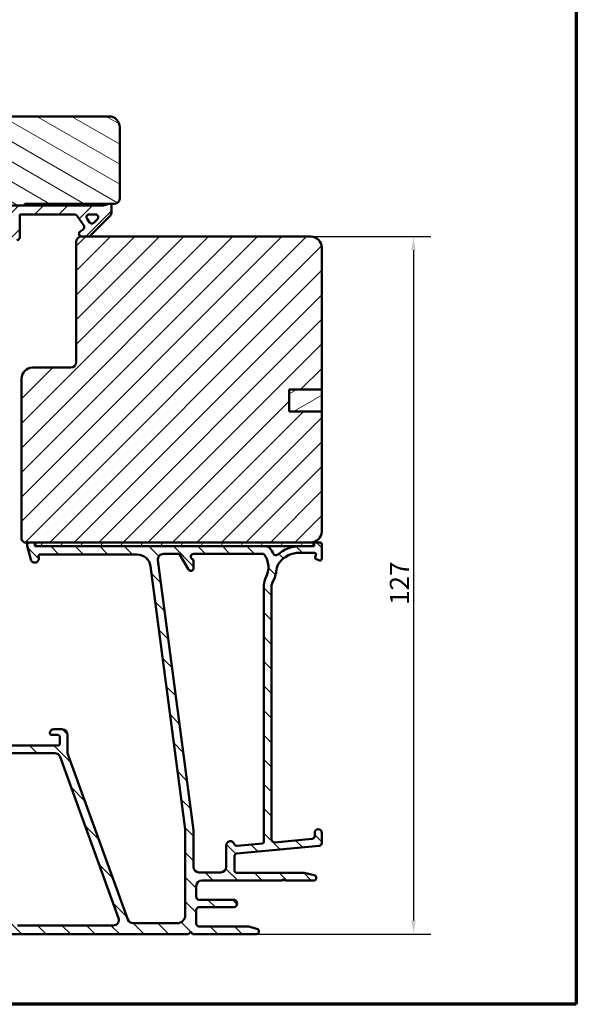
# Model space of a CAD drawing. Units: millimetres. Extents: x 13 to 815, y -287 to 287.
# Drawn here: x 303 to 405, y 10 to 190 of the extents above; entities that cross this region are included whole.
import ezdxf

# ---------------------------------------------------------------- set-up
doc = ezdxf.new("R2010")
doc.units = ezdxf.units.MM
for name, color, linetype, lineweight in [('Border (ISO)', 8, 'Continuous', 70), ('Dimension (ISO)', 3, 'Continuous', 25), ('Hatch (ISO)', 8, 'Continuous', 18), ('Visible (ISO)', 7, 'Continuous', 50)]:
    doc.layers.add(name, color=color, linetype=linetype, lineweight=lineweight)
doc.styles.add('Note Text (ISO)', font='tahoma.ttf')
doc.dimstyles.new('Default (ISO)', dxfattribs={"dimtxt": 3.5, "dimasz": 2.5, "dimexe": 3.175, "dimexo": 0, "dimgap": 0.762, "dimtad": 1, "dimrnd": 1e-08, "dimtxsty": 'Note Text (ISO)', "dimcen": 0.09, "dimdle": 10, "dimclrd": 256, "dimclre": 256, "dimclrt": 256, "dimazin": 2, "dimtfac": 1.001485705375671, "dimtmove": 0, "dimatfit": 3, "dimfxl": 1, "dimtolj": 1, "dimtzin": 0, "dimlwd": -1, "dimlwe": -1, "dimarcsym": 0})
pattern_1 = [(45, (205, 2.131628207280301e-14), (-2.245064030267288, 2.245064030267288), [])]

# ---------------------------------------------------------------- blocks, each defined once
blk = doc.blocks.new('Borders LEIAB A4 Border')
at = {"layer": 'Border (ISO)'}
for p, q in [((200, 287), (200, 10)), ((200, 9.999999999999998), (15, 9.999999999999975))]:
    blk.add_line(p, q, dxfattribs=at)
blk = doc.blocks.new('*D23')
at = {"layer": 'Defpoints', "color": 0, "transparency": 16777216}
for p in [(356.3640187883063, 150.5540914842336), (346.3640187883061, 22.85409148423459), (375.1673577673367, 22.85409148423459)]:
    blk.add_point(p, dxfattribs=at)
at = {"layer": 'Dimension (ISO)', "transparency": 16777216}
for p, q in [((356.3640187883063, 150.5540914842336), (378.3423577673366, 150.5540914842336)), ((375.1673577673366, 148.0540914842336), (375.1673577673367, 25.3540914842346)), ((346.3640187883061, 22.85409148423459), (378.3423577673367, 22.85409148423459))]:
    blk.add_line(p, q, dxfattribs=at)
for points in [[(374.7506911006699, 148.0540914842336), (375.5840244340033, 148.0540914842336), (375.1673577673366, 150.5540914842336)], [(374.75069110067, 25.3540914842346), (375.5840244340034, 25.3540914842346), (375.1673577673367, 22.85409148423459)]]:
    blk.add_solid(points, dxfattribs=at)
at = {"layer": 'Dimension (ISO)', "transparency": 16777216, "insert": (370.8324900708961, 83.11476979182304), "char_height": 3.5, "attachment_point": 1, "rotation": 90, "style": 'Note Text (ISO)'}
blk.add_mtext('\\A1;127', dxfattribs=at)

msp = doc.modelspace()

# ---------------------------------------------------------------- hatches: boundary and pattern name
at = {"layer": 'Hatch (ISO)'}
h = msp.add_hatch(dxfattribs=at)
h.set_pattern_fill('ANSI31', color=256, scale=25.4, angle=105.00024553567, style=0)
h.set_pattern_definition([(150.00024553567, (205, 2.131628207280301e-14), (-1.587488216702059, -2.749637460072167), [])])
edge = h.paths.add_edge_path()
edge.add_line((290.3640187883063, 99.05409148423362), (295.4198943600871, 100.4088092607246))
edge.add_ellipse((294.9022562698821, 102.3406609133027), major_axis=(1.931851652578125, 0.5176380902050496), ratio=1, start_angle=270.0000000000005, end_angle=340.0000000000003)
edge.add_line((296.8946456660656, 102.1663494278074), (297.8209530683396, 112.7540914842336))
edge.add_line((297.8209530683396, 112.7540914842336), (298.9122615694089, 112.7540914842336))
edge.add_ellipse((298.9122615694089, 113.7540914842336), major_axis=(0.9999999999999698, -2.706127329739366e-14), ratio=1, start_angle=270.0000000000015, end_angle=355.0000000000044)
edge.add_line((299.9084562675006, 113.666935741486), (301.2689049853288, 129.216935741486))
edge.add_ellipse((300.272710287237, 129.3040914842337), major_axis=(0.08715574274766923, 0.996194698091708), ratio=1, start_angle=270.0000000000002, end_angle=365.0000000000013)
edge.add_line((300.272710287237, 130.3040914842337), (299.3640187883062, 130.3040914842337))
edge.add_line((299.3640187883062, 130.3040914842337), (299.3640187883062, 131.6540914842336))
edge.add_ellipse((298.8640187883062, 131.6540914842336), major_axis=(-1.755560804080754e-14, 0.5000000000000071), ratio=1, start_angle=270, end_angle=359.999999999996)
edge.add_line((298.8640187883062, 132.1540914842336), (289.6770187883063, 132.1540914842337))
edge.add_line((289.6770187883063, 132.1540914842337), (289.8640187883063, 132.4190914842335))
edge.add_line((289.8640187883063, 132.4190914842336), (289.8640187883063, 137.146984703047))
edge.add_ellipse((289.3640187883062, 137.146984703047), major_axis=(2.079603531949612e-16, 0.5000000000000071), ratio=1, start_angle=269.999999999999, end_angle=314.9999999999991)
edge.add_line((289.7175721788996, 137.5005380936403), (288.9468615007809, 138.271248771759))
edge.add_ellipse((289.2297042132556, 138.5540914842336), major_axis=(-0.2828427124746156, 0.2828427124745937), ratio=1, start_angle=0, end_angle=89.99999999999437, ccw=False)
edge.add_line((288.946861500781, 138.8369341967081), (289.7175721788996, 139.6076448748268))
edge.add_ellipse((289.3640187883063, 139.9611982654201), major_axis=(0.3535533905932688, 0.3535533905932507), ratio=1, start_angle=269.9999999999972, end_angle=314.9999999999994)
edge.add_line((289.8640187883063, 139.9611982654201), (289.8640187883063, 144.6890914842336))
edge.add_line((289.8640187883063, 144.6890914842336), (289.6770187883063, 144.9540914842337))
edge.add_line((289.6770187883063, 144.9540914842337), (298.8640187883063, 144.9540914842336))
edge.add_ellipse((298.8640187883063, 145.4540914842337), major_axis=(0.4999999999999849, -9.089744550196203e-15), ratio=1, start_angle=270.000000000001, end_angle=360.0000000000031)
edge.add_line((299.3640187883063, 145.4540914842337), (299.3640187883063, 146.8040914842336))
edge.add_line((299.3640187883062, 146.8040914842337), (300.3640187883062, 146.8040914842337))
edge.add_ellipse((300.3640187883063, 147.8040914842336), major_axis=(0.999999999999992, -4.159207063899132e-16), ratio=1, start_angle=269.9999999999959, end_angle=360.0000000000002)
edge.add_line((301.3640187883063, 147.8040914842336), (301.3640187883063, 151.7540914842336))
edge.add_line((301.3640187883063, 151.7540914842336), (300.8640187883063, 152.2540914842336))
edge.add_line((300.8640187883063, 152.2540914842336), (294.3640187883063, 152.2540914842336))
edge.add_line((294.3640187883063, 152.2540914842337), (294.3640187883063, 156.2540914842337))
edge.add_line((294.3640187883063, 156.2540914842336), (303.8640187883063, 156.2540914842336))
edge.add_ellipse((304.1640187883063, 156.2540914842336), major_axis=(-4.316115886583656e-15, 0.2999999999999936), ratio=1, start_angle=0, end_angle=89.9999999999958, ccw=False)
edge.add_line((304.1640187883063, 156.5540914842336), (320.3640187883062, 156.5540914842336))
edge.add_ellipse((320.3640187883063, 157.5540914842336), major_axis=(0.9999999999999853, -9.297704903391167e-15), ratio=1, start_angle=270.0000000000005, end_angle=360.000000000002)
edge.add_line((321.3640187883062, 157.5540914842336), (321.3640187883062, 170.5540914842336))
edge.add_ellipse((319.3640187883063, 170.5540914842336), major_axis=(-1.332350215119091e-14, 2.000000000000011), ratio=1, start_angle=270.0000000000001, end_angle=359.9999999999995)
edge.add_line((319.3640187883063, 172.5540914842336), (263.3640187883063, 172.5540914842337))
edge.add_ellipse((263.3640187883063, 171.0540914842337), major_axis=(-1.499999999999998, 1.394655735508677e-14), ratio=1, start_angle=270.0000000000005, end_angle=360.0000000000009)
edge.add_line((261.8640187883063, 171.0540914842337), (261.8640187883063, 170.0540914842337))
edge.add_ellipse((261.8639872735484, 163.0540914843046), major_axis=(-6.99999999992906, 3.151475785736757e-05), ratio=1, start_angle=269.9999999999998, end_angle=358.925489801975)
edge.add_line((254.8652187883063, 163.1853914842337), (253.2768630455587, 163.046428363097))
edge.add_ellipse((253.3640187883063, 162.0502336650052), major_axis=(-0.99619469809174, -0.08715574274765588), ratio=1, start_angle=270.0000000000007, end_angle=355.0000000000006)
edge.add_line((252.3640187883063, 162.0502336650052), (252.3640187883063, 159.5540914842337))
edge.add_ellipse((253.3640187883063, 159.5540914842337), major_axis=(-4.856812804890543e-15, -0.9999999999999969), ratio=1, start_angle=269.9999999999993, end_angle=359.9999999999997)
edge.add_line((253.3640187883063, 158.5540914842337), (267.3640187883063, 158.5540914842337))
edge.add_ellipse((267.3640187883063, 157.5540914842336), major_axis=(1.000000000000001, -2.63636675564023e-15), ratio=1, start_angle=6.252776074688882e-13, end_angle=90.00000000000023, ccw=False)
edge.add_line((268.3640187883063, 157.5540914842336), (268.3640187883062, 97.05409148423362))
edge.add_line((268.3640187883062, 97.05409148423365), (268.8640187883062, 96.55409148423368))
edge.add_line((268.8640187883062, 96.55409148423368), (289.8640187883063, 96.55409148423365))
edge.add_line((289.8640187883063, 96.55409148423362), (290.3640187883063, 97.05409148423362))
edge.add_line((290.3640187883063, 97.05409148423362), (290.3640187883063, 99.05409148423362))
h = msp.add_hatch(dxfattribs=at)
h.set_pattern_fill('ANSI31', color=256, scale=25.4, style=0)
h.set_pattern_definition(pattern_1)
edge = h.paths.add_edge_path()
edge.add_line((294.8640187883067, 156.2540914842336), (294.8640187883067, 155.7540914842336))
edge.add_line((294.8640187883067, 155.7540914842336), (298.2175721788997, 152.4005380936403))
edge.add_ellipse((298.5711255694931, 152.7540914842336), major_axis=(0.3535533905932233, -0.3535533905933621), ratio=1, start_angle=270.0000000000039, end_angle=449.9999999999995)
edge.add_line((298.9246789600865, 153.1076448748268), (297.4282323506796, 154.6040914842336))
edge.add_line((297.4282323506795, 154.6040914842336), (301.3640187883063, 154.6040914842336))
edge.add_line((301.3640187883063, 154.6040914842336), (301.3640187883065, 151.7540914842337))
edge.add_line((301.3640187883065, 151.7540914842337), (301.3640187883063, 149.9040914842336))
edge.add_line((301.3640187883063, 149.9040914842336), (302.5140187883064, 149.9040914842336))
edge.add_ellipse((302.5140187883064, 150.4040914842336), major_axis=(0.4999999999999571, -4.357725831695963e-16), ratio=1, start_angle=270.0000000000001, end_angle=360.0000000000052)
edge.add_line((303.0140187883064, 150.4040914842336), (303.0140187883066, 154.6040914842337))
edge.add_line((303.0140187883065, 154.6040914842336), (313.0831813662726, 154.6040914842336))
edge.add_ellipse((313.0831813662725, 154.1040914842335), major_axis=(0.5000000000001625, -7.149004615917978e-14), ratio=1, start_angle=35.000000000027114, end_angle=90.00000000000011, ccw=False)
edge.add_line((313.4927573884171, 154.3908797024092), (314.773594810451, 152.5616542911706))
edge.add_ellipse((314.3640187883066, 152.2748660729951), major_axis=(0.2867882181755378, -0.4095760221443359), ratio=1, start_angle=0, end_angle=89.99999999999858, ccw=False)
edge.add_line((314.6508070064821, 151.8652900508507), (314.077230570131, 151.4636675063781))
edge.add_ellipse((314.3640187883065, 151.0540914842336), major_axis=(-0.4095760221444958, -0.2867882181755018), ratio=1, start_angle=270.000000000001, end_angle=415.0000000000019)
edge.add_line((314.3640187883065, 150.5540914842336), (315.5640187883064, 150.5540914842336))
edge.add_ellipse((315.5640187883063, 151.0540914842337), major_axis=(0.5000000000000693, 7.061850099284033e-14), ratio=1, start_angle=270.0000000000001, end_angle=314.9999999999969)
edge.add_line((315.9175721788997, 150.7005380936404), (319.5711255694931, 154.3540914842336))
edge.add_ellipse((318.8640187883061, 155.0611982654203), major_axis=(0.7071067811867141, 0.7071067811870073), ratio=1, start_angle=269.9999999999998, end_angle=314.9999999999775)
edge.add_line((319.8640187883065, 155.0611982654201), (319.8640187883066, 156.0540914842336))
edge.add_ellipse((319.3640187883066, 156.0540914842337), major_axis=(4.248546964084741e-14, 0.4999999999999716), ratio=1, start_angle=270.0000000000008, end_angle=360.0000000000044)
edge.add_line((319.3640187883066, 156.5540914842336), (319.2104534130212, 156.5540914842336))
edge.add_ellipse((318.3104534130212, 157.7540914842337), major_axis=(-1.200000000000099, -0.9000000000000332), ratio=1, start_angle=53.13010235415737, end_angle=89.9999999999996, ccw=False)
edge.add_line((318.3104534130212, 156.2540914842336), (303.8640187883062, 156.2540914842336))
edge.add_line((303.8640187883063, 156.2540914842336), (294.8640187883067, 156.2540914842336))
edge = h.paths.add_edge_path(flags=0)
edge.add_ellipse((316.2417055074111, 153.428834478186), major_axis=(-0.3535533905932269, -0.3535533905932905), ratio=1, start_angle=349.9999999999973, end_angle=449.9999999999999)
edge.add_line((316.5952588980044, 153.0752810875928), (317.2705159040522, 153.7505380936404))
edge.add_ellipse((316.9169625134589, 154.1040914842336), major_axis=(0.4999999999999977, -4.357725831696314e-16), ratio=1, start_angle=315.0000000000044, end_angle=450.0000000000001)
edge.add_line((316.9169625134589, 154.6040914842336), (315.7688854615476, 154.6040914842336))
edge.add_ellipse((315.7688854615476, 154.1040914842336), major_axis=(-0.2867882181755831, 0.409576022144478), ratio=1, start_angle=324.9999999999932, end_angle=450.0000000000013)
edge.add_line((315.3593094394033, 153.8173032660581), (315.8321294852666, 153.1420462600105))
h = msp.add_hatch(dxfattribs=at)
h.set_pattern_fill('ANSI31', color=256, scale=25.4, style=0)
h.set_pattern_definition(pattern_1)
edge = h.paths.add_edge_path()
edge.add_line((358.3640187883062, 118.5540914842335), (352.3640187883062, 118.5540914842335))
edge.add_line((352.3640187883062, 118.5540914842335), (352.3640187883062, 122.5540914842335))
edge.add_line((352.3640187883062, 122.5540914842335), (358.3640187883062, 122.5540914842335))
edge.add_line((358.3640187883062, 122.5540914842335), (358.3640187883062, 148.5540914842335))
edge.add_ellipse((356.3640187883062, 148.5540914842335), major_axis=(-1.622379479437357e-14, 2.000000000000011), ratio=1, start_angle=270.0000000000001, end_angle=359.9999999999993)
edge.add_line((356.3640187883062, 150.5540914842335), (315.5640187883064, 150.5540914842335))
edge.add_line((315.5640187883064, 150.5540914842335), (314.3640187883062, 150.5540914842335))
edge.add_ellipse((314.3640187883062, 149.5540914842335), major_axis=(-1, -3.948561054842447e-15), ratio=1, start_angle=269.9999999999998, end_angle=359.9999999999996)
edge.add_line((313.3640187883062, 149.5540914842335), (313.3640187883062, 127.5540914842335))
edge.add_ellipse((312.3640187883062, 127.5540914842335), major_axis=(-4.239333751768082e-15, -1.000000000000005), ratio=1, start_angle=7.958078640513122e-13, end_angle=89.99999999999932, ccw=False)
edge.add_line((312.3640187883062, 126.5540914842335), (305.3640187883061, 126.5540914842335))
edge.add_ellipse((305.3640187883062, 124.5540914842335), major_axis=(-2.000000000000006, -4.844008791965714e-15), ratio=1, start_angle=270.0000000000018, end_angle=359.9999999999996)
edge.add_line((303.3640187883062, 124.5540914842335), (303.3640187883062, 95.05409148423351))
edge.add_line((303.3640187883062, 95.05409148423348), (303.8640187883061, 94.55409148423348))
edge.add_line((303.8640187883061, 94.55409148423351), (304.864018788306, 94.55409148423352))
edge.add_line((304.864018788306, 94.55409148423351), (305.5351222761068, 94.55409148423351))
edge.add_line((305.5351222761068, 94.55409148423351), (305.7640187883292, 94.55409148423351))
edge.add_line((305.7640187883292, 94.55409148423351), (356.3640187883062, 94.5540914842335))
edge.add_ellipse((356.3640187883061, 96.55409148423351), major_axis=(2.00000000000002, 1.816668508746759e-14), ratio=1, start_angle=269.9999999999995, end_angle=359.9999999999985)
edge.add_line((358.3640187883062, 96.55409148423348), (358.3640187883062, 118.5540914842335))
h = msp.add_hatch(dxfattribs=at)
h.set_pattern_fill('ANSI31', color=256, scale=25.4, angle=-14.999977780745, style=0)
h.set_pattern_definition([(30.000022219255, (205, 2.131628207280301e-14), (-1.587501066304332, 2.749630041384224), [])])
h.paths.add_polyline_path([(352.3640187883065, 122.5540914842333), (352.3640187883065, 118.5540914842333), (358.3640187883062, 118.5540914842333), (358.3640187883062, 122.5540914842333)])
h = msp.add_hatch(dxfattribs=at)
h.set_pattern_fill('ANSI31', color=256, scale=25.4, angle=90.00021045915, style=0)
h.set_pattern_definition([(135.00021045915, (205, 2.131628207280301e-14), (-2.245055783671479, -2.245072276832807), [])])
edge = h.paths.add_edge_path()
edge.add_line((349.164018788306, 40.14679782748319), (349.164018788306, 86.55968671724241))
edge.add_ellipse((350.6640187883058, 86.55968671724241), major_axis=(-8.402355697530286e-15, 1.49999999999997), ratio=1, start_angle=60.29834109973308, end_angle=89.99999999999977, ccw=False)
edge.add_ellipse((344.5836986058331, 90.02807344288465), major_axis=(2.725160998718918, 4.777394429085758), ratio=1, start_angle=270, end_angle=294.7538740563808)
edge.add_ellipse((352.5538882996873, 89.33809065760744), major_axis=(0.2156196203991553, 2.490684279329485), ratio=1, start_angle=55.964729279131916, end_angle=89.99999999999977, ccw=False)
edge.add_ellipse((354.264018788306, 87.95409148423465), major_axis=(2.956725506750959, 3.653460589321829), ratio=1, start_angle=38.98305556475441, end_angle=89.99999999999989, ccw=False)
edge.add_line((354.264018788306, 92.65409148423458), (357.012483244222, 92.65409148423458))
edge.add_ellipse((357.012483244222, 92.35409148423457), major_axis=(0.3000000000000114, -8.145002628426586e-15), ratio=1, start_angle=340.0000000000063, end_angle=450.0000000000016, ccw=False)
edge.add_line((357.2943910304579, 92.2514854412369), (357.1260802641488, 91.7890554113518))
edge.add_ellipse((357.314018788306, 91.72065138268667), major_axis=(-0.06840402866513004, -0.1879385241571823), ratio=1, start_angle=270.0000000000011, end_angle=359.9999999999999)
edge.add_line((357.2456147596409, 91.5327128585295), (357.9614127453083, 91.27218369799884))
edge.add_ellipse((358.064018788306, 91.55409148423462), major_axis=(0.2819077862357844, -0.1026060429976897), ratio=1, start_angle=269.999999999991, end_angle=379.9999999999998)
edge.add_line((358.364018788306, 91.55409148423462), (358.364018788306, 94.25409148423458))
edge.add_ellipse((358.064018788306, 94.25409148423458), major_axis=(9.588569989419752e-17, 0.3000000000000017), ratio=1, start_angle=270, end_angle=360)
edge.add_line((358.064018788306, 94.55409148423459), (357.164018788306, 94.55409148423458))
edge.add_ellipse((357.164018788306, 94.25409148423466), major_axis=(-0.2999999999999226, 3.631691187828992e-14), ratio=1, start_angle=270.0000000000069, end_angle=311.8103148957497)
edge.add_ellipse((357.164018788306, 94.25409148423458), major_axis=(-0.2236067977500956, -0.1999999999998708), ratio=1, start_angle=269.9999999999887, end_angle=318.1896851042572)
edge.add_line((356.864018788306, 94.25409148423458), (356.864018788306, 94.15409148423461))
edge.add_ellipse((356.564018788306, 94.15409148423461), major_axis=(-9.588569989419656e-17, -0.2999999999999989), ratio=1, start_angle=0, end_angle=90, ccw=False)
edge.add_line((356.564018788306, 93.85409148423463), (354.2640187883061, 93.85409148423462))
edge.add_ellipse((354.264018788306, 87.95409148423462), major_axis=(-5.899999999999972, 1.076753629492045e-14), ratio=1, start_angle=269.9999999999994, end_angle=312.2560191736443)
edge.add_ellipse((349.9603735601825, 92.69103540943058), major_axis=(-0.3700737441559544, -0.3362222834471328), ratio=1, start_angle=344.09229543071575, end_angle=450.00000000000136, ccw=False)
edge.add_ellipse((344.5836986058329, 90.02807344288465), major_axis=(-2.441048469333759, 4.9286187081539), ratio=1, start_angle=270.0000000000004, end_angle=282.5547003919192)
edge.add_ellipse((348.0856440694238, 92.85409148423463), major_axis=(-0.6280040091888494, 0.778210103020184), ratio=1, start_angle=269.9999999999978, end_angle=321.0969850037251)
edge.add_line((348.0856440694238, 93.8540914842346), (306.183082903596, 93.85409148423463))
edge.add_ellipse((306.183082903596, 94.15409148423464), major_axis=(-0.2999999999999936, 9.588569989419493e-17), ratio=1, start_angle=14.999999999998977, end_angle=90, ccw=False)
edge.add_line((305.8933051557092, 94.07644577070388), (305.8249000239936, 94.33173719776538))
edge.add_ellipse((305.5351222761071, 94.25409148423472), major_axis=(-0.07764571353063401, 0.2897777478864862), ratio=1, start_angle=269.9999999999991, end_angle=295.2716406377119)
edge.add_ellipse((305.5351222761068, 94.25409148423464), major_axis=(-0.1939236620227902, 0.2288965122225762), ratio=1, start_angle=269.9999999999916, end_angle=319.7283593623119)
edge.add_line((305.5351222761068, 94.55409148423459), (304.864018788306, 94.55409148423459))
edge.add_ellipse((304.8640187883059, 94.05409148423462), major_axis=(-0.4999999999999982, 9.041593696824914e-15), ratio=1, start_angle=270.000000000001, end_angle=375.000000000003)
edge.add_line((304.3810558751615, 93.92468196168332), (305.0548689851479, 91.40997720040775))
edge.add_ellipse((305.7793133548647, 91.60409148423469), major_axis=(0.1941142838269004, -0.7244443697168016), ratio=1, start_angle=270.0000000000003, end_angle=450.0000000000003)
edge.add_line((306.5037577245815, 91.79820576806156), (306.4559984598146, 91.97644577070389))
edge.add_ellipse((306.7457762077013, 92.05409148423459), major_axis=(-0.07764571353070511, 0.2897777478867438), ratio=1, start_angle=345.00000000001353, end_angle=450.00000000000136, ccw=False)
edge.add_line((306.7457762077013, 92.3540914842346), (324.5101830617903, 92.3540914842346))
edge.add_ellipse((324.5101830617904, 89.85409148423463), major_axis=(2.500000000000018, -7.99047499118314e-16), ratio=1, start_angle=7.500000000000114, end_angle=90.00000000000159, ccw=False)
edge.add_line((326.9887952152249, 90.18040696478477), (333.321243095175, 42.08068993703587))
edge.add_ellipse((328.3640187883071, 41.42805897593571), major_axis=(0.6526309611002746, -4.957224306868599), ratio=1, start_angle=82.49999999999818, end_angle=89.99999999999977, ccw=False)
edge.add_line((333.3640187883067, 41.42805897593563), (333.3640187883059, 26.3540914842346))
edge.add_ellipse((331.864018788306, 26.3540914842346), major_axis=(-1.589651524096143e-15, -1.500000000000004), ratio=1, start_angle=3.979039320256561e-13, end_angle=90.00000000000011, ccw=False)
edge.add_line((331.864018788306, 24.85409148423459), (323.7837006121945, 24.85409148423461))
edge.add_ellipse((323.7837006121945, 25.85409148423461), major_axis=(-1.000000000000001, 3.196189996473235e-16), ratio=1, start_angle=20.00000000000051, end_angle=90, ccw=False)
edge.add_line((322.8440079914086, 25.51207134090893), (311.8846335467341, 55.62270515900028))
edge.add_ellipse((313.7640187883061, 56.30674544565164), major_axis=(-0.6840402866513482, 1.879385241572003), ratio=1, start_angle=70.00000000000227, end_angle=90.0000000000004, ccw=False)
edge.add_line((311.7640187883059, 56.30674544565161), (311.7640187883059, 59.35409148423466))
edge.add_ellipse((310.7640187883059, 59.35409148423465), major_axis=(-1.300305729585455e-14, 1.000000000000014), ratio=1, start_angle=269.9999999999993, end_angle=359.9999999999977)
edge.add_line((310.764018788306, 60.35409148423467), (309.264018788306, 60.35409148423468))
edge.add_ellipse((309.264018788306, 59.65409148423467), major_axis=(-0.7000000000000162, -8.65805089724812e-15), ratio=1, start_angle=270.0000000000051, end_angle=367.1807557814508)
edge.add_ellipse((308.8671560916463, 59.60409148423469), major_axis=(0.03749999999995691, -0.2976470224947558), ratio=1, start_angle=269.9999999999983, end_angle=352.8192442185535)
edge.add_line((308.8671560916463, 59.30409148423471), (310.0640187883059, 59.30409148423468))
edge.add_ellipse((310.0640187883059, 59.00409148423469), major_axis=(0.3000000000000025, -9.588569989419777e-17), ratio=1, start_angle=0, end_angle=90, ccw=False)
edge.add_line((310.3640187883059, 59.00409148423469), (310.3640187883059, 57.6540914842347))
edge.add_ellipse((310.0640187883059, 57.65409148423469), major_axis=(-4.536777798394825e-15, -0.3000000000000025), ratio=1, start_angle=9.094947017729282e-13, end_angle=90.00000000000091, ccw=False)
edge.add_line((310.0640187883059, 57.35409148423469), (297.0640187883059, 57.35409148423469))
edge.add_ellipse((297.0640187883059, 57.65409148423468), major_axis=(-0.2999999999999892, 9.588569989419351e-17), ratio=1, start_angle=0, end_angle=89.99999999998653, ccw=False)
edge.add_line((296.764018788306, 57.65409148423468), (296.764018788306, 59.00409148423469))
edge.add_ellipse((297.0640187883059, 59.00409148423469), major_axis=(9.588569989419493e-17, 0.2999999999999936), ratio=1, start_angle=0, end_angle=90, ccw=False)
edge.add_line((297.0640187883059, 59.30409148423468), (298.2608814849656, 59.30409148423468))
edge.add_ellipse((298.2608814849656, 59.60409148423471), major_axis=(0.2999999999999936, -8.977669896895447e-15), ratio=1, start_angle=270.0000000000017, end_angle=352.8192442185464)
edge.add_ellipse((297.864018788306, 59.6540914842347), major_axis=(0.08749999999998283, 0.6945097191544481), ratio=1, start_angle=269.9999999999993, end_angle=367.1807557814583)
edge.add_line((297.864018788306, 60.3540914842347), (295.0640187883059, 60.35409148423469))
edge.add_ellipse((295.0640187883059, 59.65409148423527), major_axis=(-0.6999999999994166, 3.575087008775799e-14), ratio=1, start_angle=270.000000000003, end_angle=279.1840501798962)
edge.add_ellipse((295.0640187883059, 59.65409148423469), major_axis=(-0.6910265138347034, -0.1117244699135876), ratio=1, start_angle=269.9999999999944, end_angle=350.815949820108)
edge.add_ellipse((294.664018788306, 59.65409148423469), major_axis=(-4.536777798394825e-15, -0.3000000000000025), ratio=1, start_angle=269.9999999999992, end_angle=360.0000000000009)
edge.add_line((294.664018788306, 59.35409148423469), (295.3140187883059, 59.35409148423469))
edge.add_ellipse((295.3140187883059, 59.05409148423614), major_axis=(0.2999999999985592, 5.319481948211379e-14), ratio=1, start_angle=88.13068805291113, end_angle=90.00000000000341, ccw=False)
edge.add_ellipse((295.3140187883059, 59.0540914842347), major_axis=(0.2998403492239187, -0.009785958168739934), ratio=1, start_angle=1.8693119470798933, end_angle=89.9999999999983, ccw=False)
edge.add_line((295.6140187883059, 59.05409148423469), (295.6140187883059, 57.65409148423469))
edge.add_ellipse((295.3140187883059, 57.65409148423471), major_axis=(-1.341856199539608e-14, -0.3000000000000114), ratio=1, start_angle=2.5011104298755527e-12, end_angle=89.9999999999992, ccw=False)
edge.add_line((295.3140187883059, 57.3540914842347), (287.3140187883059, 57.3540914842347))
edge.add_ellipse((287.3140187883059, 58.05409148423468), major_axis=(-0.6999999999999895, -8.658050897248128e-15), ratio=1, start_angle=0, end_angle=89.99999999999932, ccw=False)
edge.add_line((286.6140187883059, 58.0540914842347), (286.6140187883059, 58.21409148428338))
edge.add_line((286.6140187883059, 58.21409148428338), (286.6140187883059, 59.05409148423468))
edge.add_ellipse((286.914018788306, 59.05409148423468), major_axis=(4.536777798394825e-15, 0.3000000000000025), ratio=1, start_angle=9.094947017729282e-13, end_angle=90.00000000000091, ccw=False)
edge.add_line((286.914018788306, 59.35409148423469), (287.5640187883059, 59.35409148423469))
edge.add_ellipse((287.5640187883059, 59.6540914842347), major_axis=(0.3000000000000114, -9.588569989420061e-17), ratio=1, start_angle=270, end_angle=359.9999999999966)
edge.add_ellipse((287.164018788306, 59.65409148423467), major_axis=(-1.753983509424938e-14, 0.7000000000000028), ratio=1, start_angle=270, end_angle=360.0000000000007)
edge.add_line((287.1640187883059, 60.35409148423467), (285.864018788306, 60.35409148423464))
edge.add_ellipse((285.8640187883059, 59.85409148423465), major_axis=(-0.4999999999999982, 1.598094998236611e-16), ratio=1, start_angle=269.9999999999919, end_angle=369.9999999999996)
edge.add_line((285.3716149117998, 59.76726739540118), (290.0734215249412, 33.10199703093449))
edge.add_ellipse((290.3688638508448, 33.15409148423458), major_axis=(0.05209445330007105, -0.2954423259036521), ratio=1, start_angle=270.0000000000039, end_angle=350.0000000000024)
edge.add_line((290.3688638508448, 32.85409148423458), (292.9195581755382, 32.85409148423458))
edge.add_ellipse((292.9195581755383, 32.55409148423461), major_axis=(0.2999999999999814, 8.785898497107062e-15), ratio=1, start_angle=9.011140464970197, end_angle=90.00000000001188, ccw=False)
edge.add_ellipse((301.117118788306, 33.85409148423459), major_axis=(1.25301204819279, -7.901263241221871), ratio=1, start_angle=270, end_angle=341.9777190700452)
edge.add_ellipse((299.8171187883059, 25.6565308714669), major_axis=(0.2962973715458228, -0.0469879518072248), ratio=1, start_angle=9.01114046497969, end_angle=89.99999999999739, ccw=False)
edge.add_line((300.117118788306, 25.65653087146691), (300.117118788306, 23.15409148423459))
edge.add_ellipse((300.417118788306, 23.15409148423456), major_axis=(-1.758189833774041e-14, -0.2999999999999758), ratio=1, start_angle=269.9999999999965, end_angle=360.0000000000067)
edge.add_line((300.417118788306, 22.85409148423458), (333.9640187883059, 22.85409148423458))
edge.add_line((333.9640187883059, 22.85409148423458), (334.364018788306, 23.25409148423457))
edge.add_line((334.364018788306, 23.25409148423457), (334.764018788306, 22.85409148423458))
edge.add_line((334.764018788306, 22.85409148423458), (346.3640187883059, 22.85409148423458))
edge.add_ellipse((346.364018788306, 23.35409148423457), major_axis=(0.4999999999999997, -1.598094998236616e-16), ratio=1, start_angle=269.9999999999919, end_angle=435.6447698330814)
edge.add_line((346.4879852777311, 23.83848007772086), (344.9250190415082, 24.23848007772087))
edge.add_ellipse((344.8010525520831, 23.7540914842346), major_axis=(-0.4843885934862691, 0.1239664894250982), ratio=1, start_angle=270.000000000004, end_angle=284.3552301669156)
edge.add_line((344.8010525520831, 24.25409148423459), (335.8640187883061, 24.25409148423459))
edge.add_ellipse((335.864018788306, 24.75409148423458), major_axis=(-0.4999999999999991, 1.598094998236615e-16), ratio=1, start_angle=0, end_angle=90.00000000000807, ccw=False)
edge.add_line((335.3640187883059, 24.75409148423458), (335.364018788306, 27.25409148423458))
edge.add_ellipse((335.864018788306, 27.2540914842346), major_axis=(-9.504135248014955e-16, 0.4999999999999982), ratio=1, start_angle=0, end_angle=90.00000000000188, ccw=False)
edge.add_line((335.864018788306, 27.7540914842346), (342.1640187883061, 27.75409148423459))
edge.add_ellipse((342.164018788306, 28.45409148423459), major_axis=(0.6999999999999995, -2.444179349003439e-15), ratio=1, start_angle=270.0000000000002, end_angle=450.0000000000002)
edge.add_line((342.164018788306, 29.15409148423459), (335.8640187883059, 29.15409148423459))
edge.add_ellipse((335.864018788306, 29.65409148423458), major_axis=(-0.4999999999999982, 1.598094998236611e-16), ratio=1, start_angle=0, end_angle=90, ccw=False)
edge.add_line((335.3640187883059, 29.65409148423458), (335.364018788306, 31.65409148423457))
edge.add_ellipse((336.364018788306, 31.65409148423457), major_axis=(2.540065048897638e-15, 1.000000000000005), ratio=1, start_angle=6.252776074688882e-13, end_angle=90.00000000000023, ccw=False)
edge.add_line((336.364018788306, 32.65409148423458), (351.0176086267923, 32.65409148423459))
edge.add_line((351.0176086267923, 32.6540914842346), (351.3640187883059, 32.85409148423459))
edge.add_line((351.3640187883059, 32.85409148423459), (351.7104289498197, 32.6540914842346))
edge.add_line((351.7104289498197, 32.6540914842346), (356.864018788306, 32.65409148423459))
edge.add_ellipse((356.864018788306, 33.15409148423458), major_axis=(0.5000000000000004, 2.33819230558294e-15), ratio=1, start_angle=269.9999999999997, end_angle=437.820606432895)
edge.add_line((356.9695054158412, 33.64283740126227), (355.1162054158413, 34.04283740126229))
edge.add_ellipse((355.010718788306, 33.55409148423472), major_axis=(-0.4887459170274755, 0.105486627535223), ratio=1, start_angle=269.9999999999948, end_angle=282.179393567108)
edge.add_line((355.010718788306, 34.05409148423451), (342.864018788306, 34.05409148423458))
edge.add_ellipse((342.864018788306, 34.55409148423458), major_axis=(-0.5000000000000049, 4.60070159832429e-15), ratio=1, start_angle=1.4779288903810084e-12, end_angle=89.99999999999949, ccw=False)
edge.add_line((342.364018788306, 34.55409148423458), (342.364018788306, 37.09877402548495))
edge.add_ellipse((342.864018788306, 37.09877402548495), major_axis=(-4.281082598676967e-15, 0.4999999999999938), ratio=1, start_angle=5.355825042851677, end_angle=89.99999999999852, ccw=False)
edge.add_line((342.8173484339595, 37.59659113851459), (357.9106891426525, 39.01159182995458))
edge.add_ellipse((357.864018788306, 39.50940894298423), major_axis=(0.4978171130296415, 0.04667035434652712), ratio=1, start_angle=269.9999999999972, end_angle=354.644174957142)
edge.add_line((358.364018788306, 39.50940894298421), (358.364018788306, 41.40409148423461))
edge.add_ellipse((357.714018788306, 41.40409148423459), major_axis=(2.077523497707618e-16, 0.6500000000000048), ratio=1, start_angle=270.0000000000016, end_angle=450)
edge.add_line((357.064018788306, 41.40409148423459), (357.0640187883059, 40.79367282748319))
edge.add_ellipse((356.5640187883059, 40.79367282748319), major_axis=(2.060636549426652e-15, -0.4999999999999963), ratio=1, start_angle=5.355825042854008, end_angle=89.9999999999988, ccw=False)
edge.add_line((356.6106891426525, 40.29585571445354), (349.7106891426525, 39.64898071445354))
edge.add_ellipse((349.664018788306, 40.14679782748319), major_axis=(-0.4978171130296462, -0.0466703543465284), ratio=1, start_angle=354.6441749571449, end_angle=449.99999999999716, ccw=False)
edge = h.paths.add_edge_path(flags=0)
edge.add_ellipse((293.6338040147581, 33.35409148423457), major_axis=(-0.06666666666667244, 0.9977753031397198), ratio=1, start_angle=269.9999999999987, end_angle=356.1774462707251)
edge.add_line((293.6338040147581, 34.35409148423458), (292.2148830394349, 34.35409148423459))
edge.add_ellipse((292.2148830394349, 35.35409148423457), major_axis=(-0.9999999999999831, -1.744394939435519e-14), ratio=1, start_angle=9.999999999997215, end_angle=90.00000000000313, ccw=False)
edge.add_line((291.2300752864227, 35.18044330656767), (287.7740664645367, 54.78044330656777))
edge.add_ellipse((288.7588742175489, 54.9540914842347), major_axis=(-0.1736481776669316, 0.9848077530122088), ratio=1, start_angle=350.0000000000001, end_angle=450, ccw=False)
edge.add_line((288.7588742175489, 55.9540914842347), (309.4675445913823, 55.9540914842347))
edge.add_ellipse((309.4675445913824, 54.95409148423472), major_axis=(0.9999999999999698, 8.562165197353938e-15), ratio=1, start_angle=19.999999999997385, end_angle=90.00000000000358, ccw=False)
edge.add_line((310.4072372121683, 55.29611162756035), (321.1443591230213, 25.79611162756024))
edge.add_ellipse((320.2046665022353, 25.45409148423458), major_axis=(0.3420201433256684, -0.9396926207859085), ratio=1, start_angle=340.0000000000005, end_angle=450.00000000000045, ccw=False)
edge.add_line((320.2046665022353, 24.45409148423458), (302.617118788306, 24.45409148423458))
edge.add_ellipse((302.6171187883059, 25.45409148423456), major_axis=(-0.9999999999999887, -8.562165197353933e-15), ratio=1, start_angle=0, end_angle=90.00000000000358, ccw=False)
edge.add_line((301.6171187883059, 25.45409148423458), (301.617118788306, 26.37077671068671))
edge.add_ellipse((300.617118788306, 26.37077671068669), major_axis=(-6.341719148103613e-15, 1.000000000000005), ratio=1, start_angle=270.0000000000007, end_angle=356.1774462707253)
edge.add_ellipse((301.1171187883059, 33.85409148423457), major_axis=(-6.485539470408154, 0.4333333333333145), ratio=1, start_angle=7.64510745854858, end_angle=90.00000000000011, ccw=False)
edge = h.paths.add_edge_path(flags=0)
edge.add_ellipse((350.7640187883059, 86.74118396465187), major_axis=(-1.408666919242663, -2.648708649631212), ratio=1, start_angle=270, end_angle=298.0054560169386)
edge.add_line((347.7640187883059, 86.74118396465187), (347.764018788306, 39.73967084398333))
edge.add_ellipse((347.464018788306, 39.73967084398333), major_axis=(4.34500639860643e-15, -0.3000000000000003), ratio=1, start_angle=5.355825042850597, end_angle=89.9999999999992, ccw=False)
edge.add_line((347.492021000914, 39.44098057616553), (342.8452735575945, 39.00534800335434))
edge.add_ellipse((342.7986032032478, 39.50316511638399), major_axis=(-0.4978171130296393, -0.04667035434653394), ratio=1, start_angle=13.26228752953682, end_angle=90.00000000000358, ccw=False)
edge.add_ellipse((341.614018788306, 39.10409148423464), major_axis=(-0.2394441792896138, 0.7107506489651106), ratio=1, start_angle=270.0000000000026, end_angle=431.3818874276024)
edge.add_line((340.864018788306, 39.10409148423464), (340.864018788306, 35.15409148423458))
edge.add_ellipse((339.864018788306, 35.15409148423459), major_axis=(1.900827049602989e-15, -1.000000000000001), ratio=1, start_angle=0, end_angle=89.99999999999989, ccw=False)
edge.add_line((339.864018788306, 34.15409148423459), (335.8640187883059, 34.15409148423459))
edge.add_ellipse((335.864018788306, 35.15409148423459), major_axis=(-1.000000000000005, 9.201403196648577e-15), ratio=1, start_angle=1.4779288903810084e-12, end_angle=90.00000000000051, ccw=False)
edge.add_line((334.8640187883059, 35.15409148423457), (334.864018788306, 41.85409148423465))
edge.add_line((334.864018788306, 41.85409148423465), (328.3512390071774, 91.32356529201459))
edge.add_ellipse((329.3426838685512, 91.45409148423465), major_axis=(-0.1305261922200437, 0.9914448613738049), ratio=1, start_angle=352.5000000000007, end_angle=450.0000000000011, ccw=False)
edge.add_line((329.3426838685512, 92.45409148423465), (332.1123527384664, 92.45409148423467))
edge.add_ellipse((332.1123527384665, 92.15409148423464), major_axis=(0.2999999999999581, 4.345006398606442e-15), ratio=1, start_angle=29.99999999999602, end_angle=90.00000000001268, ccw=False)
edge.add_line((332.3721603596018, 92.30409148423462), (333.9310060864138, 89.60409148423463))
edge.add_ellipse((334.364018788306, 89.85409148423463), major_axis=(0.2499999999999946, -0.4330127018922171), ratio=1, start_angle=270.0000000000018, end_angle=419.9999999999984)
edge.add_line((334.864018788306, 89.8540914842346), (334.8640187883061, 91.21247163552508))
edge.add_ellipse((334.564018788306, 91.2124716355251), major_axis=(9.588569989419923e-17, 0.3000000000000069), ratio=1, start_angle=270, end_angle=337.9756871629564)
edge.add_ellipse((334.864018788306, 91.95409148423465), major_axis=(-0.4635124054434759, 0.1874999999999939), ratio=1, start_angle=292.0243128370437, end_angle=449.99999999999886, ccw=False)
edge.add_line((334.864018788306, 92.45409148423465), (347.6634459460519, 92.45409148423461))
edge.add_ellipse((347.6634459460519, 92.25409148423464), major_axis=(0.1999999999999602, 1.769964459407305e-14), ratio=1, start_angle=35.859117947668324, end_angle=89.99999999999488, ccw=False)
edge.add_ellipse((344.583698605833, 90.02807344288473), major_axis=(2.34317688563144, -3.241839305493484), ratio=1, start_angle=26.13542603537752, end_angle=89.99999999999977, ccw=False)
h = msp.add_hatch(dxfattribs=at)
h.set_pattern_fill('ANSI31', color=256, scale=25.4, angle=14.999977780745, style=0)
h.set_pattern_definition([(59.99997778074501, (205, 2.131628207280301e-14), (-2.749630041384224, 1.587501066304332), [])])
h.paths.add_polyline_path([(356.9640187883061, 93.85409148423497), (356.9640187883061, 94.47769828198466), (356.9640187883061, 94.55409148423499), (356.3640187883062, 94.55409148423499), (305.7640187883292, 94.55409148423499), (305.7640187883294, 94.44801514625743), (305.7640187883292, 93.85409148423497), (306.1830829035959, 93.85409148423497), (348.0856440694238, 93.85409148423497), (354.264018788306, 93.85409148423497), (356.564018788306, 93.85409148423497)])

# ---------------------------------------------------------------- linework, layer by layer
at = {"layer": 'Visible (ISO)'}
for p, q in [((319.3640187883063, 172.5540914842336), (263.3640187883063, 172.5540914842336)), ((321.3640187883063, 157.5540914842336), (321.3640187883063, 170.5540914842336)), ((294.3640187883064, 156.2540914842336), (303.8640187883063, 156.2540914842336)), ((318.3104534130212, 156.2540914842336), (294.8640187883067, 156.2540914842336)), ((304.1640187883064, 156.5540914842336), (320.3640187883063, 156.5540914842336)), ((319.3640187883066, 156.5540914842336), (319.2104534130212, 156.5540914842336)), ((319.8640187883066, 155.0611982654202), (319.8640187883067, 156.0540914842336)), ((303.0140187883065, 150.4040914842336), (303.0140187883065, 154.6040914842336)), ((303.0140187883065, 154.6040914842336), (313.0831813662726, 154.6040914842336)), ((313.4927573884169, 154.3908797024091), (314.7735948104509, 152.5616542911706)), ((315.8321294852666, 153.1420462600105), (315.3593094394032, 153.8173032660581)), ((315.7688854615475, 154.6040914842336), (316.9169625134588, 154.6040914842336)), ((315.9175721788997, 150.7005380936403), (319.5711255694931, 154.3540914842336)), ((317.2705159040522, 153.7505380936403), (316.5952588980044, 153.0752810875927)), ((314.6508070064821, 151.8652900508506), (314.077230570131, 151.4636675063781)), ((356.3640187883062, 150.5540914842335), (314.3640187883062, 150.5540914842335)), ((314.3640187883065, 150.5540914842336), (315.5640187883063, 150.5540914842336)), ((313.3640187883062, 149.5540914842335), (313.3640187883062, 127.5540914842335)), ((358.3640187883062, 122.5540914842335), (358.3640187883062, 148.5540914842335)), ((312.3640187883062, 126.5540914842335), (305.3640187883062, 126.5540914842335)), ((303.3640187883062, 124.5540914842335), (303.3640187883062, 95.05409148423351)), ((352.3640187883062, 118.5540914842335), (352.3640187883062, 122.5540914842335)), ((352.3640187883062, 122.5540914842335), (358.3640187883062, 122.5540914842335)), ((352.3640187883065, 122.5540914842333), (352.3640187883065, 118.5540914842333)), ((358.3640187883063, 122.5540914842333), (352.3640187883065, 122.5540914842333)), ((358.3640187883063, 118.5540914842333), (358.3640187883063, 122.5540914842333)), ((358.3640187883062, 118.5540914842335), (352.3640187883062, 118.5540914842335)), ((352.3640187883065, 118.5540914842333), (358.3640187883063, 118.5540914842333)), ((358.3640187883062, 96.55409148423351), (358.3640187883062, 118.5540914842335)), ((303.3640187883062, 95.05409148423351), (303.8640187883062, 94.55409148423351)), ((303.8640187883062, 94.55409148423351), (356.3640187883061, 94.55409148423351)), ((304.3810558751615, 93.92468196168335), (305.0548689851479, 91.40997720040778)), ((305.5351222761068, 94.55409148423462), (304.8640187883061, 94.55409148423462)), ((356.9640187883061, 94.55409148423499), (305.7640187883293, 94.55409148423499)), ((305.7640187883293, 94.55409148423499), (305.7640187883293, 93.85409148423497)), ((305.7640187883293, 93.85409148423497), (356.9640187883061, 93.85409148423497)), ((305.8933051557093, 94.07644577070388), (305.8249000239936, 94.33173719776536)), ((348.0856440694239, 93.85409148423463), (306.183082903596, 93.85409148423463)), ((356.5640187883061, 93.85409148423463), (354.2640187883061, 93.8540914842346)), ((356.864018788306, 94.25409148423458), (356.864018788306, 94.15409148423461)), ((356.9640187883061, 93.85409148423497), (356.9640187883061, 94.55409148423499)), ((358.064018788306, 94.55409148423459), (357.1640187883061, 94.55409148423459)), ((358.3640187883061, 91.55409148423462), (358.3640187883061, 94.2540914842346)), ((306.5037577245815, 91.79820576806156), (306.4559984598146, 91.97644577070392)), ((306.7457762077014, 92.35409148423463), (324.5101830617904, 92.35409148423463)), ((329.3426838685513, 92.45409148423465), (332.1123527384665, 92.45409148423465)), ((332.3721603596018, 92.30409148423465), (333.9310060864138, 89.60409148423466)), ((334.8640187883061, 92.45409148423465), (347.6634459460519, 92.4540914842346)), ((354.2640187883061, 92.65409148423461), (357.0124832442221, 92.65409148423461)), ((357.2943910304579, 92.2514854412369), (357.1260802641489, 91.7890554113518)), ((326.9887952152249, 90.18040696478477), (333.3212430951751, 42.08068993703589)), ((334.8640187883061, 41.85409148423465), (328.3512390071775, 91.32356529201462)), ((334.8640187883061, 89.85409148423463), (334.8640187883061, 91.2124716355251)), ((357.2456147596409, 91.5327128585295), (357.9614127453083, 91.27218369799883)), ((347.764018788306, 86.74118396465187), (347.764018788306, 39.73967084398335)), ((349.164018788306, 40.14679782748319), (349.1640187883061, 86.55968671724241)), ((310.764018788306, 60.35409148423467), (309.264018788306, 60.35409148423469)), ((308.8671560916463, 59.3040914842347), (310.0640187883059, 59.30409148423468)), ((310.3640187883059, 59.00409148423469), (310.3640187883059, 57.65409148423469)), ((311.764018788306, 56.30674544565162), (311.764018788306, 59.35409148423466)), ((288.7588742175489, 55.9540914842347), (309.4675445913824, 55.9540914842347)), ((310.0640187883059, 57.35409148423469), (297.064018788306, 57.35409148423469)), ((310.4072372121683, 55.29611162756036), (321.1443591230213, 25.79611162756025)), ((322.8440079914087, 25.51207134090895), (311.8846335467342, 55.62270515900028)), ((334.8640187883061, 35.15409148423459), (334.8640187883061, 41.85409148423465)), ((333.364018788306, 41.42805897593563), (333.364018788306, 26.35409148423459)), ((356.6106891426525, 40.29585571445355), (349.7106891426525, 39.64898071445355)), ((357.064018788306, 41.4040914842346), (357.064018788306, 40.7936728274832)), ((358.364018788306, 39.50940894298423), (358.364018788306, 41.4040914842346)), ((340.864018788306, 39.10409148423464), (340.864018788306, 35.1540914842346)), ((342.8173484339595, 37.5965911385146), (357.9106891426525, 39.01159182995459)), ((347.492021000914, 39.44098057616556), (342.8452735575944, 39.00534800335436)), ((342.364018788306, 34.55409148423458), (342.364018788306, 37.09877402548496)), ((339.864018788306, 34.15409148423459), (335.864018788306, 34.15409148423459)), ((336.3640187883061, 32.65409148423459), (351.0176086267922, 32.6540914842346)), ((355.010718788306, 34.0540914842346), (342.864018788306, 34.05409148423458)), ((351.0176086267922, 32.6540914842346), (351.3640187883061, 32.85409148423461)), ((351.3640187883061, 32.85409148423461), (351.7104289498198, 32.65409148423459)), ((351.7104289498198, 32.65409148423459), (356.864018788306, 32.65409148423459)), ((356.9695054158412, 33.64283740126228), (355.1162054158413, 34.0428374012623)), ((335.364018788306, 29.65409148423459), (335.364018788306, 31.65409148423458)), ((342.164018788306, 29.15409148423459), (335.864018788306, 29.15409148423459)), ((335.364018788306, 24.75409148423459), (335.364018788306, 27.2540914842346)), ((335.864018788306, 27.75409148423459), (342.164018788306, 27.75409148423459)), ((320.2046665022354, 24.45409148423458), (302.617118788306, 24.45409148423459)), ((331.864018788306, 24.85409148423459), (323.7837006121946, 24.85409148423461)), ((344.8010525520831, 24.25409148423459), (335.864018788306, 24.25409148423459)), ((346.4879852777311, 23.83848007772086), (344.9250190415082, 24.23848007772087)), ((300.417118788306, 22.8540914842346), (333.964018788306, 22.8540914842346)), ((333.964018788306, 22.85409148423459), (334.364018788306, 23.25409148423459)), ((334.364018788306, 23.25409148423459), (334.764018788306, 22.85409148423459)), ((334.764018788306, 22.85409148423459), (346.364018788306, 22.85409148423459))]:
    msp.add_line(p, q, dxfattribs=at)
for centre, radius, start, end in [((319.3640187883063, 170.5540914842336), 2.000000000000011, 0, 90), ((320.3640187883063, 157.5540914842336), 0.9999999999999987, 270, 0), ((304.1640187883063, 156.2540914842336), 0.2999999999999936, 89.99999999999675, 180), ((318.3104534130212, 157.7540914842337), 1.500000000000103, 270, 306.8698976458433), ((319.3640187883066, 156.0540914842337), 0.4999999999999716, 0, 90.0000000000016), ((318.8640187883061, 155.0611982654203), 1.000000000000442, 315.0000000000119, 0), ((313.0831813662726, 154.1040914842335), 0.5000000000001625, 35.00000000001864, 89.99999999999186), ((315.7688854615476, 154.1040914842336), 0.50000000000002, 90, 215.0000000000072), ((316.9169625134589, 154.1040914842336), 0.4999999999999977, 315.0000000000053, 90), ((314.3640187883065, 151.0540914842336), 0.4999999999999877, 124.9999999999988, 270), ((314.3640187883067, 152.2748660729951), 0.4999999999998774, 304.9999999999948, 35.00000000001204), ((316.2417055074111, 153.428834478186), 0.4999999999999787, 215.0000000000036, 315.0000000000053), ((302.5140187883065, 150.4040914842336), 0.4999999999999571, 270, 0), ((314.3640187883062, 149.5540914842335), 1, 90, 180), ((315.5640187883063, 151.0540914842337), 0.5000000000000693, 270.0000000000081, 315.0000000000053), ((356.3640187883062, 148.5540914842335), 2.000000000000011, 0, 90), ((305.3640187883062, 124.5540914842335), 2.000000000000011, 90, 180), ((312.3640187883062, 127.5540914842335), 1.000000000000005, 270.0000000000016, 0), ((356.3640187883062, 96.55409148423351), 2.000000000000002, 270, 0), ((304.864018788306, 94.05409148423462), 0.4999999999999982, 89.99999999999838, 195.000000000001), ((305.5351222761068, 94.25409148423464), 0.2999999999999841, 14.99999999999258, 90), ((306.183082903596, 94.15409148423464), 0.2999999999999936, 194.9999999999989, 270), ((348.0856440694238, 92.8540914842346), 1.000000000000014, 38.9030149962764, 89.99999999999838), ((354.264018788306, 87.95409148423462), 5.899999999999972, 90, 132.2560191736441), ((356.564018788306, 94.15409148423461), 0.2999999999999989, 270, 0), ((357.164018788306, 94.25409148423458), 0.3000000000000025, 90, 180), ((358.064018788306, 94.2540914842346), 0.3000000000000017, 0, 90), ((306.7457762077013, 92.05409148423462), 0.3000000000000092, 90, 194.9999999999839), ((324.5101830617903, 89.85409148423463), 2.500000000000018, 7.499999999999869, 90), ((329.3426838685513, 91.45409148423465), 0.9999999999999933, 90, 187.499999999999), ((332.1123527384665, 92.15409148423464), 0.299999999999967, 30.00000000000122, 90), ((334.864018788306, 91.95409148423465), 0.4999999999999948, 90.0000000000016, 247.9756871629596), ((347.6634459460519, 92.25409148423464), 0.1999999999999691, 35.85911794768368, 90.00000000000487), ((344.583698605833, 90.02807344288473), 3.99999999999999, 331.9945439830618, 35.85911794768413), ((344.583698605833, 90.02807344288473), 5.499999999999967, 26.34831460435662, 38.9030149962764), ((349.9603735601826, 92.69103540943058), 0.4999999999999921, 206.3483146043564, 312.2560191736444), ((354.264018788306, 87.95409148423457), 4.700000000000032, 90, 141.0169444352445), ((357.012483244222, 92.3540914842346), 0.3000000000000114, 340.000000000004, 90), ((305.7793133548647, 91.60409148423469), 0.7500000000000028, 194.9999999999987, 14.9999999999987), ((334.564018788306, 91.2124716355251), 0.3000000000000247, 0, 67.97568716295082), ((352.5538882996873, 89.33809065760744), 2.500000000000022, 141.0169444352448, 175.0522151561132), ((357.314018788306, 91.72065138268667), 0.1999999999999992, 159.9999999999995, 249.9999999999947), ((358.064018788306, 91.55409148423462), 0.3000000000000074, 250.0000000000034, 0), ((334.364018788306, 89.85409148423463), 0.4999999999999953, 209.9999999999989, 0), ((344.5836986058329, 90.0280734428847), 5.500000000000002, 330.2983410997336, 355.0522151561132), ((350.7640187883058, 86.7411839646519), 2.99999999999993, 151.9945439830614, 180), ((350.6640187883058, 86.55968671724241), 1.49999999999997, 150.2983410997334, 180), ((309.264018788306, 59.65409148423467), 0.7000000000000162, 90, 187.1807557814515), ((308.8671560916463, 59.60409148423471), 0.3000000000000133, 187.1807557814531, 270), ((310.7640187883059, 59.35409148423466), 1.000000000000014, 0, 89.99999999999838), ((310.0640187883059, 59.00409148423469), 0.3000000000000025, 0, 90), ((309.4675445913824, 54.95409148423472), 0.9999999999999876, 19.99999999999938, 90), ((310.0640187883059, 57.65409148423469), 0.3000000000000025, 270, 0), ((313.7640187883059, 56.30674544565162), 1.999999999999912, 180, 200.0000000000005), ((328.3640187883071, 41.42805897593571), 4.999999999999648, 0, 7.500000000000703), ((357.714018788306, 41.4040914842346), 0.6500000000000048, 0, 180), ((341.614018788306, 39.10409148423464), 0.7500000000000011, 18.61811257239646, 180), ((347.464018788306, 39.73967084398333), 0.3000000000000003, 275.3558250428555, 0), ((349.664018788306, 40.14679782748319), 0.500000000000002, 180, 275.3558250428538), ((356.564018788306, 40.79367282748319), 0.4999999999999971, 275.3558250428538, 0), ((342.7986032032478, 39.503165116384), 0.4999999999999999, 198.6181125723954, 275.3558250428538), ((357.864018788306, 39.50940894298423), 0.4999999999999974, 275.3558250428538, 0), ((342.864018788306, 37.09877402548496), 0.5000000000000004, 95.35582504285709, 180), ((335.864018788306, 35.1540914842346), 1.000000000000005, 180, 269.9999999999984), ((339.864018788306, 35.15409148423459), 1.000000000000001, 270, 0), ((342.864018788306, 34.55409148423459), 0.5000000000000049, 180, 270), ((336.364018788306, 31.65409148423458), 1.000000000000001, 90, 180), ((355.010718788306, 33.55409148423472), 0.4999999999997827, 77.82060643289212, 90), ((356.864018788306, 33.15409148423458), 0.5000000000000004, 270, 77.82060643289546), ((335.864018788306, 29.65409148423458), 0.4999999999999982, 180, 270), ((342.164018788306, 28.4540914842346), 0.6999999999999995, 270, 90), ((335.864018788306, 27.25409148423459), 0.4999999999999982, 90, 180), ((320.2046665022353, 25.45409148423458), 0.9999999999999998, 270, 19.99999999999983), ((323.7837006121946, 25.85409148423461), 1, 200.0000000000001, 270), ((331.864018788306, 26.35409148423459), 1.500000000000004, 270, 0), ((335.864018788306, 24.75409148423459), 0.4999999999999991, 180, 270), ((344.8010525520831, 23.75409148423462), 0.4999999999999713, 75.64476983308136, 90), ((346.364018788306, 23.35409148423459), 0.4999999999999997, 270, 75.64476983308136)]:
    msp.add_arc(centre, radius, start, end, dxfattribs=at)

# ---------------------------------------------------------------- block references
msp.add_blockref('Borders LEIAB A4 Border', (205, 2.131628207280301e-14))

# ---------------------------------------------------------------- dimensions: what is measured, and where the dimension line sits
at = {"layer": 'Dimension (ISO)'}
dim = msp.add_linear_dim(base=(375.1673577673367, 22.85409148423459), p1=(356.3640187883062, 150.5540914842335), p2=(346.364018788306, 22.85409148423458), angle=90, dimstyle='Default (ISO)', override={"dimgap": 0.762, "dimdec": 2, "dimlfac": 0.9945184025058816, "dimtol": 0, "dimlim": 0, "dimtp": 0, "dimtm": -0, "dimtdec": 2, "dimtofl": 0, "dimatfit": 1}, dxfattribs=at)
dim.commit()
dim.dimension.update_dxf_attribs({"geometry": '*D23', "text_midpoint": (375.1673577673366, 86.70409148423406), "dimtype": 160})

doc.saveas('drawing.dxf')
